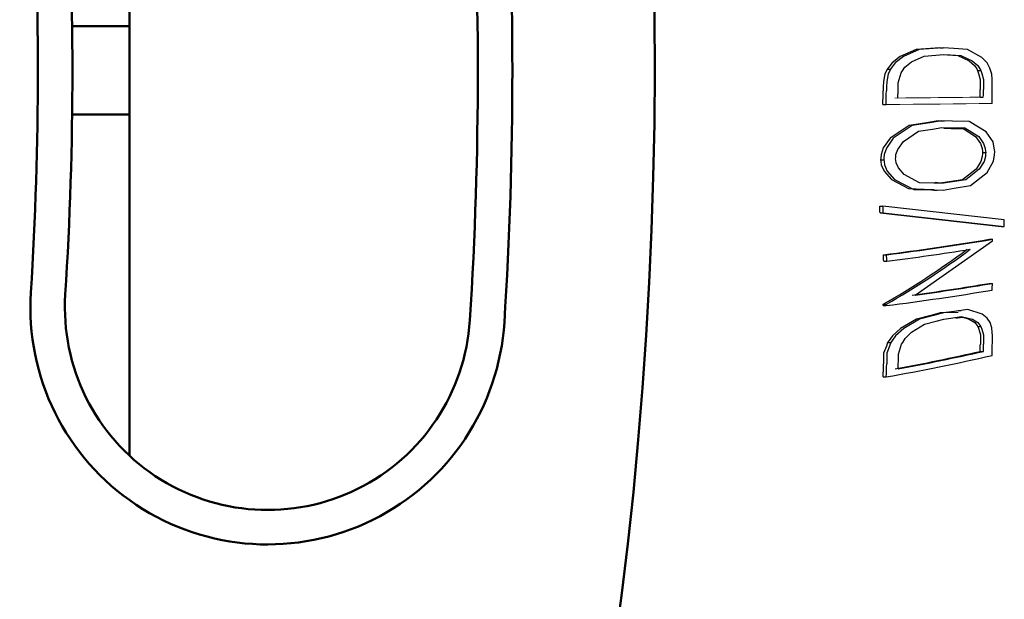
# Model space of a CAD drawing. Units: millimetres. Extents: x -67 to 547, y -144 to 402.
# Drawn here: x 279 to 310, y -30 to -12 of the extents above; entities that cross this region are included whole.
import ezdxf

# ---------------------------------------------------------------- set-up
doc = ezdxf.new("R2010")
doc.units = ezdxf.units.MM
doc.header["$LTSCALE"] = 2
doc.layers.add('LC-002-100-D00-0', color=1, linetype='ByBlock')

# ---------------------------------------------------------------- blocks, each defined once
blk = doc.blocks.new('POLY7')
at = {"layer": 'LC-002-100-D00-0', "color": 7, "lineweight": 25}
for p, q in [((307.884294, -14.878618), (307.329446, -14.97027)), ((308.253776, -14.817585), (307.884294, -14.878618)), ((307.884294, -14.878618), (307.884294, -14.878618)), ((308.253776, -14.817585), (308.253776, -14.817585)), ((307.329446, -14.97027), (306.72982, -15.365531)), ((307.329446, -14.97027), (307.329446, -14.97027)), ((306.72982, -15.365531), (306.516785, -15.677877)), ((306.72982, -15.365531), (306.72982, -15.365531)), ((306.516785, -15.677877), (306.447117, -15.887209)), ((306.516785, -15.677877), (306.516785, -15.677877)), ((306.438065, -15.996781), (306.433547, -16.051461)), ((306.447117, -15.887209), (306.438065, -15.996781)), ((306.438065, -15.996781), (306.438065, -15.996781)), ((306.447117, -15.887209), (306.447117, -15.887209))]:
    blk.add_line(p, q, dxfattribs=at)
blk = doc.blocks.new('POLY8')
at = {"layer": 'LC-002-100-D00-0', "color": 7, "lineweight": 25}
for p, q in [((306.433547, -16.051461), (306.433547, -16.051461)), ((306.433547, -16.051461), (306.440203, -16.105905)), ((306.440203, -16.105905), (306.440203, -16.105905)), ((306.440203, -16.105905), (306.453472, -16.214443)), ((306.453472, -16.214443), (306.453472, -16.214443)), ((306.453472, -16.214443), (306.540665, -16.407393)), ((306.540665, -16.407393), (306.540665, -16.407393)), ((306.540665, -16.407393), (306.771656, -16.675719)), ((306.771656, -16.675719), (306.771656, -16.675719)), ((306.771656, -16.675719), (307.318481, -16.961262)), ((307.318481, -16.961262), (307.318481, -16.961262)), ((307.318481, -16.961262), (307.812821, -16.97757)), ((307.812821, -16.97757), (307.812821, -16.97757)), ((307.812821, -16.97757), (308.120359, -16.987716))]:
    blk.add_line(p, q, dxfattribs=at)
blk = doc.blocks.new('POLY17')
at = {"layer": 'LC-002-100-D00-0', "color": 7, "lineweight": 25}
for p, q in [((307.55593, -12.565951), (307.051293, -12.787093)), ((308.005487, -12.533727), (307.55593, -12.565951)), ((307.55593, -12.565951), (307.55593, -12.565951)), ((308.304969, -12.51226), (308.005487, -12.533727)), ((308.005487, -12.533727), (308.005487, -12.533727)), ((308.304969, -12.51226), (308.304969, -12.51226)), ((306.792391, -12.981152), (306.692236, -13.116135)), ((307.051293, -12.787093), (306.792391, -12.981152)), ((306.792391, -12.981152), (306.792391, -12.981152)), ((307.051293, -12.787093), (307.051293, -12.787093)), ((306.692236, -13.116135), (306.64416, -13.180927)), ((306.692236, -13.116135), (306.692236, -13.116135))]:
    blk.add_line(p, q, dxfattribs=at)
blk = doc.blocks.new('POLY18')
at = {"layer": 'LC-002-100-D00-0', "color": 7, "lineweight": 25}
for p, q in [((306.570567, -13.337265), (306.52347, -13.570378)), ((306.619635, -13.233027), (306.570567, -13.337265)), ((306.570567, -13.337265), (306.570567, -13.337265)), ((306.64416, -13.180927), (306.619635, -13.233027)), ((306.619635, -13.233027), (306.619635, -13.233027)), ((306.64416, -13.180927), (306.64416, -13.180927)), ((306.52347, -13.570378), (306.517794, -13.74839)), ((306.52347, -13.570378), (306.52347, -13.570378)), ((306.517794, -13.74839), (306.513999, -13.867401)), ((306.517794, -13.74839), (306.517794, -13.74839))]:
    blk.add_line(p, q, dxfattribs=at)
blk = doc.blocks.new('POLY19')
at = {"layer": 'LC-002-100-D00-0', "color": 7, "lineweight": 25}
for p, q in [((307.566071, -21.09056), (307.062358, -21.391192)), ((308.014803, -20.974128), (307.566071, -21.09056)), ((307.566071, -21.09056), (307.566071, -21.09056)), ((308.313821, -20.896542), (308.014803, -20.974128)), ((308.014803, -20.974128), (308.014803, -20.974128)), ((308.313821, -20.896542), (308.313821, -20.896542)), ((307.062358, -21.391192), (306.80437, -21.621375)), ((307.062358, -21.391192), (307.062358, -21.391192)), ((306.703459, -21.766043), (306.654852, -21.835726)), ((306.80437, -21.621375), (306.703459, -21.766043)), ((306.703459, -21.766043), (306.703459, -21.766043)), ((306.80437, -21.621375), (306.80437, -21.621375))]:
    blk.add_line(p, q, dxfattribs=at)
blk = doc.blocks.new('POLY20')
at = {"layer": 'LC-002-100-D00-0', "color": 7, "lineweight": 25}
for p, q in [((306.612884, -21.94608), (306.528475, -22.168035)), ((306.654852, -21.835726), (306.612884, -21.94608)), ((306.612884, -21.94608), (306.612884, -21.94608)), ((306.654852, -21.835726), (306.654852, -21.835726)), ((306.525094, -22.394112), (306.523394, -22.507786)), ((306.528475, -22.168035), (306.525094, -22.394112)), ((306.525094, -22.394112), (306.525094, -22.394112)), ((306.528475, -22.168035), (306.528475, -22.168035))]:
    blk.add_line(p, q, dxfattribs=at)
blk = doc.blocks.new('POLY21')
at = {"layer": 'LC-002-100-D00-0', "color": 7, "lineweight": 25}
for p, q in [((306.670502, -13.337379), (306.62348, -13.57052)), ((306.719636, -13.233019), (306.670502, -13.337379)), ((306.670502, -13.337379), (306.670502, -13.337379)), ((306.744162, -13.180927), (306.719636, -13.233019)), ((306.719636, -13.233019), (306.719636, -13.233019)), ((306.744162, -13.180927), (306.744162, -13.180927)), ((306.62348, -13.57052), (306.617792, -13.748535)), ((306.62348, -13.57052), (306.62348, -13.57052)), ((306.617792, -13.748535), (306.613993, -13.867401)), ((306.617792, -13.748535), (306.617792, -13.748535))]:
    blk.add_line(p, q, dxfattribs=at)
blk = doc.blocks.new('KLON17')
at = {"layer": 'LC-002-100-D00-0', "color": 7, "lineweight": 15}
for p, q in [((307.325672, -14.095462), (306.979049, -14.098911)), ((307.669807, -14.091934), (307.325672, -14.095462)), ((308.011387, -14.088333), (307.669807, -14.091934)), ((308.350366, -14.084658), (308.011387, -14.088333)), ((308.686692, -14.080911), (308.350366, -14.084658)), ((309.020314, -14.07709), (308.686692, -14.080911)), ((309.351172, -14.073196), (309.020314, -14.07709)), ((309.679221, -14.069232), (309.351172, -14.073196))]:
    blk.add_line(p, q, dxfattribs=at)
blk = doc.blocks.new('POLY22')
at = {"layer": 'LC-002-100-D00-0', "color": 7, "lineweight": 25}
for p, q in [((309.600052, -13.221632), (309.600052, -13.221632)), ((309.600052, -13.221632), (309.628079, -13.318851)), ((309.628079, -13.318851), (309.628079, -13.318851)), ((309.628079, -13.318851), (309.684434, -13.514329)), ((309.684434, -13.514329), (309.683335, -13.721641)), ((309.684434, -13.514329), (309.684434, -13.514329)), ((309.683335, -13.721641), (309.682783, -13.825848)), ((309.683335, -13.721641), (309.683335, -13.721641))]:
    blk.add_line(p, q, dxfattribs=at)
blk = doc.blocks.new('POLY23')
at = {"layer": 'LC-002-100-D00-0', "color": 7, "lineweight": 25}
for p, q in [((308.423195, -12.725538), (308.423195, -12.725538)), ((308.423195, -12.725538), (308.642057, -12.734771)), ((308.642057, -12.734771), (308.642057, -12.734771)), ((308.642057, -12.734771), (308.970688, -12.748633)), ((308.970688, -12.748633), (308.970688, -12.748633)), ((308.970688, -12.748633), (309.326894, -12.916402)), ((309.326894, -12.916402), (309.326894, -12.916402)), ((309.326894, -12.916402), (309.504437, -13.067256)), ((309.504437, -13.067256), (309.504437, -13.067256)), ((309.504437, -13.067256), (309.569002, -13.171501)), ((309.569002, -13.171501), (309.569002, -13.171501)), ((309.569002, -13.171501), (309.600052, -13.221632))]:
    blk.add_line(p, q, dxfattribs=at)
blk = doc.blocks.new('POLY24')
at = {"layer": 'LC-002-100-D00-0', "color": 7, "lineweight": 25}
for p, q in [((307.812003, -12.768657), (308.178522, -12.7428)), ((308.178522, -12.7428), (308.423195, -12.725538)), ((308.178522, -12.7428), (308.178522, -12.7428)), ((307.197673, -13.125016), (307.403734, -12.957558)), ((307.403734, -12.957558), (307.812003, -12.768657)), ((307.403734, -12.957558), (307.403734, -12.957558)), ((307.812003, -12.768657), (307.812003, -12.768657)), ((307.085041, -13.297531), (307.121582, -13.241562)), ((307.085041, -13.297531), (307.085041, -13.297531)), ((307.121582, -13.241562), (307.197673, -13.125016)), ((307.121582, -13.241562), (307.121582, -13.241562)), ((307.197673, -13.125016), (307.197673, -13.125016))]:
    blk.add_line(p, q, dxfattribs=at)
blk = doc.blocks.new('POLY25')
at = {"layer": 'LC-002-100-D00-0', "color": 7, "lineweight": 25}
for p, q in [((307.052407, -13.40288), (307.085041, -13.297531)), ((306.983759, -13.837907), (306.987004, -13.614019)), ((306.987004, -13.614019), (307.052407, -13.40288)), ((306.987004, -13.614019), (306.987004, -13.614019)), ((307.052407, -13.40288), (307.052407, -13.40288)), ((306.982134, -13.950084), (306.983759, -13.837907)), ((306.982134, -13.950084), (306.982134, -13.950084)), ((306.983759, -13.837907), (306.983759, -13.837907))]:
    blk.add_line(p, q, dxfattribs=at)
blk = doc.blocks.new('POLY26')
at = {"layer": 'LC-002-100-D00-0', "color": 7, "lineweight": 25}
for p, q in [((307.654681, -12.566055), (307.152521, -12.786702)), ((308.105178, -12.533755), (307.654681, -12.566055)), ((307.654681, -12.566055), (307.654681, -12.566055)), ((308.404971, -12.51226), (308.105178, -12.533755)), ((308.105178, -12.533755), (308.105178, -12.533755)), ((308.404971, -12.51226), (308.404971, -12.51226)), ((306.89385, -12.979966), (306.794076, -13.113916)), ((307.152521, -12.786702), (306.89385, -12.979966)), ((306.89385, -12.979966), (306.89385, -12.979966)), ((307.152521, -12.786702), (307.152521, -12.786702)), ((306.794076, -13.113916), (306.744162, -13.180927)), ((306.794076, -13.113916), (306.794076, -13.113916))]:
    blk.add_line(p, q, dxfattribs=at)
blk = doc.blocks.new('POLY27')
at = {"layer": 'LC-002-100-D00-0', "color": 7, "lineweight": 25}
for p, q in [((308.748632, -12.534256), (308.404971, -12.51226)), ((309.179206, -12.561814), (308.748632, -12.534256)), ((308.748632, -12.534256), (308.748632, -12.534256)), ((309.63472, -12.820237), (309.179206, -12.561814)), ((309.179206, -12.561814), (309.179206, -12.561814)), ((309.799547, -12.98069), (309.63472, -12.820237)), ((309.63472, -12.820237), (309.63472, -12.820237)), ((309.889625, -13.151292), (309.799547, -12.98069)), ((309.799547, -12.98069), (309.799547, -12.98069)), ((309.9484, -13.341856), (309.889625, -13.151292)), ((309.889625, -13.151292), (309.889625, -13.151292)), ((309.957356, -13.495828), (309.9484, -13.341856)), ((309.9484, -13.341856), (309.9484, -13.341856)), ((309.963282, -13.597729), (309.957356, -13.495828)), ((309.957356, -13.495828), (309.957356, -13.495828)), ((309.963282, -13.597729), (309.963282, -13.597729))]:
    blk.add_line(p, q, dxfattribs=at)
blk = doc.blocks.new('KLON18')
at = {"layer": 'LC-002-100-D00-0', "color": 7, "lineweight": 15}
for p, q in [((306.603368, -14.304134), (307.036143, -14.299973)), ((307.036143, -14.299973), (307.46514, -14.295696)), ((307.46514, -14.295696), (307.89027, -14.291304)), ((307.89027, -14.291304), (308.311429, -14.2868)), ((308.311429, -14.2868), (308.728505, -14.282183)), ((308.728505, -14.282183), (309.141416, -14.277453)), ((309.141416, -14.277453), (309.550051, -14.272616)), ((309.550051, -14.272616), (309.954312, -14.267669))]:
    blk.add_line(p, q, dxfattribs=at)
blk = doc.blocks.new('POLY28')
at = {"layer": 'LC-002-100-D00-0', "color": 7, "lineweight": 25}
for p, q in [((308.370534, -15.032983), (308.370534, -15.032983)), ((308.370534, -15.032983), (308.658185, -15.036423)), ((308.658185, -15.036423), (308.658185, -15.036423)), ((308.658185, -15.036423), (309.089914, -15.041585)), ((309.089914, -15.041585), (309.089914, -15.041585)), ((309.089914, -15.041585), (309.533428, -15.310289)), ((309.533428, -15.310289), (309.533428, -15.310289)), ((309.533428, -15.310289), (309.687198, -15.5373)), ((309.687198, -15.5373), (309.687198, -15.5373)), ((309.687198, -15.5373), (309.741095, -15.692711)), ((309.741095, -15.692711), (309.741095, -15.692711)), ((309.741095, -15.692711), (309.749214, -15.777024)), ((309.749214, -15.777024), (309.749214, -15.777024)), ((309.749214, -15.777024), (309.753265, -15.819101))]:
    blk.add_line(p, q, dxfattribs=at)
blk = doc.blocks.new('POLY29')
at = {"layer": 'LC-002-100-D00-0', "color": 7, "lineweight": 25}
for p, q in [((307.156039, -15.476729), (307.628212, -15.149041)), ((307.628212, -15.149041), (308.07418, -15.079317)), ((307.628212, -15.149041), (307.628212, -15.149041)), ((308.07418, -15.079317), (308.370534, -15.032983)), ((308.07418, -15.079317), (308.07418, -15.079317)), ((306.979541, -15.721963), (307.156039, -15.476729)), ((307.156039, -15.476729), (307.156039, -15.476729)), ((306.916602, -15.887839), (306.979541, -15.721963)), ((306.979541, -15.721963), (306.979541, -15.721963)), ((306.905855, -16.01881), (306.909366, -15.976022)), ((306.905855, -16.01881), (306.905855, -16.01881)), ((306.909366, -15.976022), (306.916602, -15.887839)), ((306.909366, -15.976022), (306.909366, -15.976022)), ((306.916602, -15.887839), (306.916602, -15.887839))]:
    blk.add_line(p, q, dxfattribs=at)
blk = doc.blocks.new('POLY30')
at = {"layer": 'LC-002-100-D00-0', "color": 7, "lineweight": 25}
for p, q in [((306.91149, -16.061188), (306.905855, -16.01881)), ((306.923125, -16.148692), (306.91149, -16.061188)), ((306.91149, -16.061188), (306.91149, -16.061188)), ((306.994395, -16.304416), (306.923125, -16.148692)), ((306.923125, -16.148692), (306.923125, -16.148692)), ((307.180823, -16.522228), (306.994395, -16.304416)), ((306.994395, -16.304416), (306.994395, -16.304416)), ((307.666241, -16.781248), (307.180823, -16.522228)), ((307.180823, -16.522228), (307.180823, -16.522228)), ((308.118504, -16.789862), (307.666241, -16.781248)), ((307.666241, -16.781248), (307.666241, -16.781248)), ((308.41982, -16.795601), (308.118504, -16.789862)), ((308.118504, -16.789862), (308.118504, -16.789862)), ((308.41982, -16.795601), (308.41982, -16.795601))]:
    blk.add_line(p, q, dxfattribs=at)
blk = doc.blocks.new('POLY31')
at = {"layer": 'LC-002-100-D00-0', "color": 7, "lineweight": 25}
for p, q in [((309.751392, -15.861322), (309.747649, -15.945691)), ((309.753265, -15.819101), (309.751392, -15.861322)), ((309.751392, -15.861322), (309.751392, -15.861322)), ((309.753265, -15.819101), (309.753265, -15.819101)), ((309.702317, -16.109341), (309.548512, -16.352583)), ((309.747649, -15.945691), (309.702317, -16.109341)), ((309.702317, -16.109341), (309.702317, -16.109341)), ((309.747649, -15.945691), (309.747649, -15.945691)), ((309.548512, -16.352583), (309.121873, -16.682929)), ((309.548512, -16.352583), (309.548512, -16.352583)), ((308.699848, -16.750659), (308.41982, -16.795601)), ((309.121873, -16.682929), (308.699848, -16.750659)), ((308.699848, -16.750659), (308.699848, -16.750659)), ((309.121873, -16.682929), (309.121873, -16.682929))]:
    blk.add_line(p, q, dxfattribs=at)
blk = doc.blocks.new('POLY32')
at = {"layer": 'LC-002-100-D00-0', "color": 7, "lineweight": 25}
for p, q in [((306.533542, -16.051461), (306.533542, -16.051461)), ((306.533542, -16.051461), (306.540086, -16.105362)), ((306.540086, -16.105362), (306.540086, -16.105362)), ((306.540086, -16.105362), (306.553162, -16.213054)), ((306.553162, -16.213054), (306.553162, -16.213054)), ((306.553162, -16.213054), (306.639876, -16.406489)), ((306.639876, -16.406489), (306.639876, -16.406489)), ((306.639876, -16.406489), (306.871271, -16.676141)), ((306.871271, -16.676141), (306.871271, -16.676141)), ((306.871271, -16.676141), (307.479727, -16.986947)), ((307.479727, -16.986947), (307.479727, -16.986947)), ((307.479727, -16.986947), (308.038865, -17.002151)), ((308.038865, -17.002151), (308.038865, -17.002151)), ((308.038865, -17.002151), (308.411036, -17.012271))]:
    blk.add_line(p, q, dxfattribs=at)
blk = doc.blocks.new('POLY33')
at = {"layer": 'LC-002-100-D00-0', "color": 7, "lineweight": 25}
for p, q in [((307.985273, -14.878414), (307.429967, -14.970079)), ((308.353778, -14.817585), (307.985273, -14.878414)), ((307.985273, -14.878414), (307.985273, -14.878414)), ((308.353778, -14.817585), (308.353778, -14.817585)), ((307.429967, -14.970079), (306.829284, -15.365341)), ((307.429967, -14.970079), (307.429967, -14.970079)), ((306.829284, -15.365341), (306.616164, -15.679204)), ((306.829284, -15.365341), (306.829284, -15.365341)), ((306.616164, -15.679204), (306.547028, -15.88796)), ((306.616164, -15.679204), (306.616164, -15.679204)), ((306.538043, -15.996893), (306.533542, -16.051461)), ((306.547028, -15.88796), (306.538043, -15.996893)), ((306.538043, -15.996893), (306.538043, -15.996893)), ((306.547028, -15.88796), (306.547028, -15.88796))]:
    blk.add_line(p, q, dxfattribs=at)
blk = doc.blocks.new('POLY34')
at = {"layer": 'LC-002-100-D00-0', "color": 7, "lineweight": 25}
for p, q in [((308.70636, -14.825347), (308.353778, -14.817585)), ((309.235743, -14.837002), (308.70636, -14.825347)), ((308.70636, -14.825347), (308.70636, -14.825347)), ((309.772972, -15.16455), (309.235743, -14.837002)), ((309.235743, -14.837002), (309.235743, -14.837002)), ((309.993086, -15.482739), (309.772972, -15.16455)), ((309.772972, -15.16455), (309.772972, -15.16455)), ((310.023722, -15.686945), (309.993086, -15.482739)), ((309.993086, -15.482739), (309.993086, -15.482739)), ((310.039032, -15.788997), (310.023722, -15.686945)), ((310.023722, -15.686945), (310.023722, -15.686945)), ((310.039032, -15.788997), (310.039032, -15.788997))]:
    blk.add_line(p, q, dxfattribs=at)
blk = doc.blocks.new('POLY35')
at = {"layer": 'LC-002-100-D00-0', "color": 7, "lineweight": 25}
for p, q in [((310.027663, -15.892458), (310.039032, -15.788997)), ((309.801165, -16.455119), (310.00495, -16.099152)), ((310.00495, -16.099152), (310.027663, -15.892458)), ((310.00495, -16.099152), (310.00495, -16.099152)), ((310.027663, -15.892458), (310.027663, -15.892458)), ((309.277885, -16.866789), (309.801165, -16.455119)), ((309.801165, -16.455119), (309.801165, -16.455119)), ((308.411036, -17.012271), (308.757303, -16.954157)), ((308.411036, -17.012271), (308.411036, -17.012271)), ((308.757303, -16.954157), (309.277885, -16.866789)), ((308.757303, -16.954157), (308.757303, -16.954157)), ((309.277885, -16.866789), (309.277885, -16.866789))]:
    blk.add_line(p, q, dxfattribs=at)
blk = doc.blocks.new('POLY36')
at = {"layer": 'LC-002-100-D00-0', "color": 7, "lineweight": 25}
for p, q in [((308.323193, -12.725538), (308.323193, -12.725538)), ((308.323193, -12.725538), (308.542056, -12.734771)), ((308.542056, -12.734771), (308.542056, -12.734771)), ((308.542056, -12.734771), (308.870687, -12.748633)), ((308.870687, -12.748633), (308.870687, -12.748633)), ((308.870687, -12.748633), (309.226892, -12.916402)), ((309.226892, -12.916402), (309.226892, -12.916402)), ((309.226892, -12.916402), (309.404435, -13.067256)), ((309.404435, -13.067256), (309.404435, -13.067256)), ((309.404435, -13.067256), (309.469, -13.171501)), ((309.469, -13.171501), (309.469, -13.171501)), ((309.469, -13.171501), (309.50005, -13.221632))]:
    blk.add_line(p, q, dxfattribs=at)
blk = doc.blocks.new('POLY37')
at = {"layer": 'LC-002-100-D00-0', "color": 7, "lineweight": 25}
for p, q in [((309.50005, -13.221632), (309.50005, -13.221632)), ((309.50005, -13.221632), (309.528077, -13.318851)), ((309.528077, -13.318851), (309.528077, -13.318851)), ((309.528077, -13.318851), (309.584432, -13.514329)), ((309.584432, -13.514329), (309.583333, -13.721641)), ((309.584432, -13.514329), (309.584432, -13.514329)), ((309.583333, -13.721641), (309.582781, -13.825848)), ((309.583333, -13.721641), (309.583333, -13.721641))]:
    blk.add_line(p, q, dxfattribs=at)
blk = doc.blocks.new('KLON19')
at = {"layer": 'LC-002-100-D00-0', "color": 7, "lineweight": 15}
for p, q in [((307.225671, -14.095462), (306.879047, -14.098911)), ((307.569806, -14.091934), (307.225671, -14.095462)), ((307.911385, -14.088333), (307.569806, -14.091934)), ((308.250364, -14.084658), (307.911385, -14.088333)), ((308.586691, -14.080911), (308.250364, -14.084658)), ((308.920313, -14.07709), (308.586691, -14.080911)), ((309.251171, -14.073196), (308.920313, -14.07709)), ((309.57922, -14.069232), (309.251171, -14.073196))]:
    blk.add_line(p, q, dxfattribs=at)
blk = doc.blocks.new('POLY46')
at = {"layer": 'LC-002-100-D00-0', "color": 7, "lineweight": 25}
for p, q in [((308.429357, -15.053813), (308.429357, -15.053813)), ((308.429357, -15.053813), (308.662209, -15.058323)), ((308.662209, -15.058323), (308.662209, -15.058323)), ((308.662209, -15.058323), (309.038895, -15.06562)), ((309.038895, -15.06562), (309.038895, -15.06562)), ((309.038895, -15.06562), (309.433322, -15.310785)), ((309.433322, -15.310785), (309.433322, -15.310785)), ((309.433322, -15.310785), (309.587206, -15.537259)), ((309.587206, -15.537259), (309.587206, -15.537259)), ((309.587206, -15.537259), (309.641092, -15.692718)), ((309.641092, -15.692718), (309.641092, -15.692718)), ((309.641092, -15.692718), (309.649211, -15.777026)), ((309.649211, -15.777026), (309.649211, -15.777026)), ((309.649211, -15.777026), (309.653264, -15.819101))]:
    blk.add_line(p, q, dxfattribs=at)
blk = doc.blocks.new('POLY47')
at = {"layer": 'LC-002-100-D00-0', "color": 7, "lineweight": 25}
for p, q in [((309.651394, -15.861323), (309.647659, -15.945693)), ((309.653264, -15.819101), (309.651394, -15.861323)), ((309.651394, -15.861323), (309.651394, -15.861323)), ((309.653264, -15.819101), (309.653264, -15.819101)), ((309.602309, -16.109339), (309.448514, -16.352584)), ((309.647659, -15.945693), (309.602309, -16.109339)), ((309.602309, -16.109339), (309.602309, -16.109339)), ((309.647659, -15.945693), (309.647659, -15.945693)), ((309.448514, -16.352584), (309.021868, -16.682928)), ((309.448514, -16.352584), (309.448514, -16.352584)), ((308.599845, -16.750659), (308.319818, -16.795601)), ((309.021868, -16.682928), (308.599845, -16.750659)), ((308.599845, -16.750659), (308.599845, -16.750659)), ((309.021868, -16.682928), (309.021868, -16.682928))]:
    blk.add_line(p, q, dxfattribs=at)
blk = doc.blocks.new('POLY58')
at = {"layer": 'LC-002-100-D00-0', "color": 7, "lineweight": 25}
for p, q in [((309.604045, -21.329458), (309.604045, -21.329458)), ((309.604045, -21.329458), (309.631886, -21.415679)), ((309.631886, -21.415679), (309.631886, -21.415679)), ((309.631886, -21.415679), (309.687884, -21.589102)), ((309.685823, -21.785092), (309.684787, -21.883641)), ((309.687884, -21.589102), (309.685823, -21.785092)), ((309.685823, -21.785092), (309.685823, -21.785092)), ((309.687884, -21.589102), (309.687884, -21.589102))]:
    blk.add_line(p, q, dxfattribs=at)
blk = doc.blocks.new('POLY59')
at = {"layer": 'LC-002-100-D00-0', "color": 7, "lineweight": 25}
for p, q in [((308.43043, -21.097098), (308.648756, -21.062629)), ((308.43043, -21.097098), (308.43043, -21.097098)), ((308.648756, -21.062629), (308.976572, -21.010873)), ((308.648756, -21.062629), (308.648756, -21.062629)), ((308.976572, -21.010873), (308.976572, -21.010873)), ((308.976572, -21.010873), (309.331735, -21.096938)), ((309.331735, -21.096938), (309.331735, -21.096938)), ((309.331735, -21.096938), (309.508342, -21.203632)), ((309.508342, -21.203632), (309.508342, -21.203632)), ((309.508342, -21.203632), (309.572926, -21.288544)), ((309.572926, -21.288544), (309.572926, -21.288544)), ((309.572926, -21.288544), (309.604045, -21.329458))]:
    blk.add_line(p, q, dxfattribs=at)
blk = doc.blocks.new('POLY60')
at = {"layer": 'LC-002-100-D00-0', "color": 7, "lineweight": 25}
for p, q in [((307.820788, -21.256433), (308.186368, -21.160886)), ((308.186368, -21.160886), (308.43043, -21.097098)), ((308.186368, -21.160886), (308.186368, -21.160886)), ((307.41272, -21.508498), (307.820788, -21.256433)), ((307.820788, -21.256433), (307.820788, -21.256433)), ((307.131291, -21.828645), (307.206682, -21.704236)), ((307.206682, -21.704236), (307.41272, -21.508498)), ((307.206682, -21.704236), (307.206682, -21.704236)), ((307.41272, -21.508498), (307.41272, -21.508498)), ((307.095137, -21.888305), (307.131291, -21.828645)), ((307.095137, -21.888305), (307.095137, -21.888305)), ((307.131291, -21.828645), (307.131291, -21.828645))]:
    blk.add_line(p, q, dxfattribs=at)
blk = doc.blocks.new('POLY61')
at = {"layer": 'LC-002-100-D00-0', "color": 7, "lineweight": 25}
for p, q in [((306.996204, -22.204989), (307.062213, -21.993693)), ((307.062213, -21.993693), (307.095137, -21.888305)), ((307.062213, -21.993693), (307.062213, -21.993693)), ((306.992271, -22.416574), (306.996204, -22.204989)), ((306.996204, -22.204989), (306.996204, -22.204989)), ((306.990299, -22.522627), (306.992271, -22.416574)), ((306.990299, -22.522627), (306.990299, -22.522627)), ((306.992271, -22.416574), (306.992271, -22.416574))]:
    blk.add_line(p, q, dxfattribs=at)
blk = doc.blocks.new('POLY62')
at = {"layer": 'LC-002-100-D00-0', "color": 7, "lineweight": 25}
for p, q in [((306.712891, -21.946059), (306.628475, -22.168012)), ((306.754854, -21.835726), (306.712891, -21.946059)), ((306.712891, -21.946059), (306.712891, -21.946059)), ((306.754854, -21.835726), (306.754854, -21.835726)), ((306.62509, -22.39409), (306.623388, -22.507786)), ((306.628475, -22.168012), (306.62509, -22.39409)), ((306.62509, -22.39409), (306.62509, -22.39409)), ((306.628475, -22.168012), (306.628475, -22.168012))]:
    blk.add_line(p, q, dxfattribs=at)
blk = doc.blocks.new('POLY63')
at = {"layer": 'LC-002-100-D00-0', "color": 7, "lineweight": 25}
for p, q in [((307.665148, -21.090792), (307.163846, -21.390409)), ((308.114605, -20.974175), (307.665148, -21.090792)), ((307.665148, -21.090792), (307.665148, -21.090792)), ((308.413815, -20.896542), (308.114605, -20.974175)), ((308.114605, -20.974175), (308.114605, -20.974175)), ((308.413815, -20.896542), (308.413815, -20.896542)), ((307.163846, -21.390409), (306.905927, -21.619858)), ((307.163846, -21.390409), (307.163846, -21.390409)), ((306.805267, -21.763691), (306.754854, -21.835726)), ((306.905927, -21.619858), (306.805267, -21.763691)), ((306.805267, -21.763691), (306.805267, -21.763691)), ((306.905927, -21.619858), (306.905927, -21.619858))]:
    blk.add_line(p, q, dxfattribs=at)
blk = doc.blocks.new('POLY64')
at = {"layer": 'LC-002-100-D00-0', "color": 7, "lineweight": 25}
for p, q in [((308.756669, -20.84955), (308.413815, -20.896542)), ((309.186225, -20.790675), (308.756669, -20.84955)), ((308.756669, -20.84955), (308.756669, -20.84955)), ((309.640215, -20.940909), (309.186225, -20.790675)), ((309.186225, -20.790675), (309.186225, -20.790675)), ((309.804048, -21.058711), (309.640215, -20.940909)), ((309.640215, -20.940909), (309.640215, -20.940909)), ((309.893129, -21.201428), (309.804048, -21.058711)), ((309.804048, -21.058711), (309.804048, -21.058711)), ((309.951172, -21.369105), (309.893129, -21.201428)), ((309.893129, -21.201428), (309.893129, -21.201428)), ((309.95967, -21.512375), (309.951172, -21.369105)), ((309.951172, -21.369105), (309.951172, -21.369105)), ((309.965294, -21.607185), (309.95967, -21.512375)), ((309.95967, -21.512375), (309.95967, -21.512375)), ((309.965294, -21.607185), (309.965294, -21.607185))]:
    blk.add_line(p, q, dxfattribs=at)
blk = doc.blocks.new('POLY73')
at = {"layer": 'LC-002-100-D00-0', "color": 7, "lineweight": 25}
for p, q in [((308.813389, -21.061145), (308.867496, -21.054698)), ((308.813389, -21.061145), (308.813389, -21.061145)), ((308.867496, -21.054698), (309.030219, -21.035308)), ((308.867496, -21.054698), (308.867496, -21.054698)), ((309.030219, -21.035308), (309.030219, -21.035308)), ((309.030219, -21.035308), (309.231331, -21.09897)), ((309.231331, -21.09897), (309.231331, -21.09897)), ((309.231331, -21.09897), (309.408416, -21.203296)), ((309.408416, -21.203296), (309.408416, -21.203296)), ((309.408416, -21.203296), (309.472954, -21.288435)), ((309.472954, -21.288435), (309.472954, -21.288435)), ((309.472954, -21.288435), (309.504051, -21.329458))]:
    blk.add_line(p, q, dxfattribs=at)
blk = doc.blocks.new('POLY74')
at = {"layer": 'LC-002-100-D00-0', "color": 7, "lineweight": 25}
for p, q in [((309.504051, -21.329458), (309.504051, -21.329458)), ((309.504051, -21.329458), (309.531889, -21.415679)), ((309.531889, -21.415679), (309.531889, -21.415679)), ((309.531889, -21.415679), (309.58788, -21.589103)), ((309.585821, -21.785092), (309.584785, -21.883641)), ((309.58788, -21.589103), (309.585821, -21.785092)), ((309.585821, -21.785092), (309.585821, -21.785092)), ((309.58788, -21.589103), (309.58788, -21.589103))]:
    blk.add_line(p, q, dxfattribs=at)

msp = doc.modelspace()

# ---------------------------------------------------------------- linework, layer by layer
at = {"layer": 'LC-002-100-D00-0', "color": 7, "lineweight": 50}
for p, q in [((282.689352, -25.416296), (282.689352, -1.028453)), ((282.689352, -11.822375), (280.87252, -11.822375)), ((282.689352, -14.622374), (280.87252, -14.622374))]:
    msp.add_line(p, q, dxfattribs=at)
at = {"layer": 'LC-002-100-D00-0', "color": 7, "lineweight": 25}
for p, q in [((308.304969, -12.51226), (308.404971, -12.51226)), ((306.64416, -13.180927), (306.744162, -13.180927)), ((309.50005, -13.221632), (309.600052, -13.221632)), ((306.503374, -14.304134), (306.603368, -14.304134)), ((309.57922, -14.069232), (309.679221, -14.069232)), ((308.437441, -14.843068), (308.253776, -14.817585)), ((308.253776, -14.817585), (308.353778, -14.817585)), ((309.653264, -15.819101), (309.753265, -15.819101)), ((306.433547, -16.051461), (306.533542, -16.051461)), ((308.319818, -16.795601), (308.152225, -16.774486)), ((308.120359, -17.018116), (308.220338, -17.018116)), ((306.406487, -17.516195), (306.506489, -17.516195)), ((306.413654, -17.73244), (310.238008, -18.165781)), ((306.413654, -17.73244), (306.513656, -17.73244)), ((310.34245, -17.95123), (306.506489, -17.516195)), ((306.513656, -17.73244), (310.338002, -18.165781)), ((310.238008, -18.165781), (310.338002, -18.165781)), ((307.527717, -20.333755), (309.96776, -18.612691)), ((309.865911, -18.566898), (309.965912, -18.566898)), ((306.520369, -19.058329), (306.620371, -19.058329)), ((306.52893, -19.259733), (306.628924, -19.259733)), ((309.867535, -19.962321), (309.967529, -19.962321)), ((306.511264, -20.664909), (306.611266, -20.664909)), ((306.514081, -20.620388), (306.614082, -20.620388)), ((308.983784, -20.829704), (308.884148, -20.829704)), ((308.884148, -20.882479), (308.313821, -20.896542)), ((308.313821, -20.896542), (308.413815, -20.896542)), ((309.504051, -21.329458), (309.604045, -21.329458)), ((306.654852, -21.835726), (306.754854, -21.835726)), ((309.580911, -22.113454), (309.680913, -22.113454)), ((306.511711, -22.919926), (306.611713, -22.919926))]:
    msp.add_line(p, q, dxfattribs=at)
at = {"layer": 'LC-002-100-D00-0', "color": 7, "lineweight": 50}
msp.add_circle((168.78935, -13.222374), 130.5, dxfattribs=at)
for centre, radius, start, end in [((168.78935, -13.222374), 126, 356.371259, 3.628741), ((168.78935, -13.222374), 124.908089, 356.371259, 3.628741), ((168.78935, -13.222374), 111, 356.371259, 3.628741), ((168.78935, -13.222374), 112.091911, 356.371259, 3.628741), ((287.05177, -20.722374), 7.5, 176.371259, 356.371259), ((287.05177, -20.722374), 6.408089, 176.371259, 356.371259)]:
    msp.add_arc(centre, radius, start, end, dxfattribs=at)
at = {"layer": 'LC-002-100-D00-0', "color": 7, "lineweight": 25}
for centre, radius, start, end in [((291.265385, -13.682394), 18.698089, 358.206274, 0.259435), ((291.182066, -13.712912), 15.332711, 357.790155, 359.42269), ((291.346937, -13.71449), 15.267821, 357.786686, 359.426159), ((291.204471, -13.697527), 15.779684, 358.542424, 359.082931), ((291.177272, -13.678243), 18.406101, 358.782811, 359.540521), ((291.277274, -13.678243), 18.406101, 358.782811, 359.540521), ((291.790707, -18.108876), 14.627791, 1.474629, 2.322117), ((291.76821, -18.112936), 14.750355, 1.47815, 2.318596), ((291.877343, -17.675739), 18.467161, 358.479429, 359.145235), ((295.742801, 65.946241), 85.68508, 277.225869, 279.487114), ((295.842803, 65.946241), 85.68508, 277.225869, 279.487114), ((286.489125, -19.537116), 23.496827, 2.254743, 2.366498), ((293.39682, 2.309339), 26.416565, 299.772299, 306.653462), ((293.496822, 2.309339), 26.416565, 299.772299, 306.653462), ((295.567103, 67.765131), 87.725087, 277.244078, 278.984452), ((291.922708, -19.779689), 14.615474, 2.038769, 2.829035), ((292.074998, -19.776928), 14.563113, 2.035233, 2.82834), ((295.837149, 64.363159), 85.707957, 277.221604, 279.48332), ((296.111572, 62.196929), 83.302874, 277.807391, 279.504897), ((296.212572, 62.190101), 83.295974, 277.807349, 279.504991), ((292.403609, -19.311406), 17.575977, 357.188605, 357.877603), ((296.146535, -19.986904), 10.386882, 356.257351, 356.503427), ((289.977323, -19.590324), 16.668617, 356.303719, 356.457059), ((293.26242, -21.647), 16.702921, 357.967523, 0.136577), ((293.172143, -21.721888), 16.413439, 358.632997, 359.435346), ((293.137126, -21.719612), 16.548474, 358.636271, 359.432072), ((295.592627, 39.762558), 63.643649, 279.970275, 283.042043), ((295.526854, 39.854824), 63.541987, 280.298927, 282.778202), ((295.62643, 39.856907), 63.544112, 280.298968, 282.77816), ((292.764949, -22.324025), 13.759672, 357.51787, 359.23479), ((292.876091, -22.324589), 13.748517, 357.518209, 359.236521), ((292.770082, -22.27318), 14.222405, 358.427786, 358.995036)]:
    msp.add_arc(centre, radius, start, end, dxfattribs=at)

# ---------------------------------------------------------------- block references
for name in ['POLY17', 'POLY26', 'POLY24', 'POLY36', 'POLY27', 'POLY23', 'POLY18', 'POLY21', 'POLY25', 'POLY37', 'POLY22', 'KLON18', 'KLON19', 'KLON17', 'POLY7', 'POLY33', 'POLY34', 'POLY29', 'POLY28', 'POLY46', 'POLY47', 'POLY35', 'POLY31', 'POLY8', 'POLY32', 'POLY30', 'POLY64', 'POLY19', 'POLY63', 'POLY60', 'POLY59', 'POLY73', 'POLY74', 'POLY58', 'POLY20', 'POLY62', 'POLY61']:
    msp.add_blockref(name, (0, 0), dxfattribs=at)

doc.saveas('drawing.dxf')
